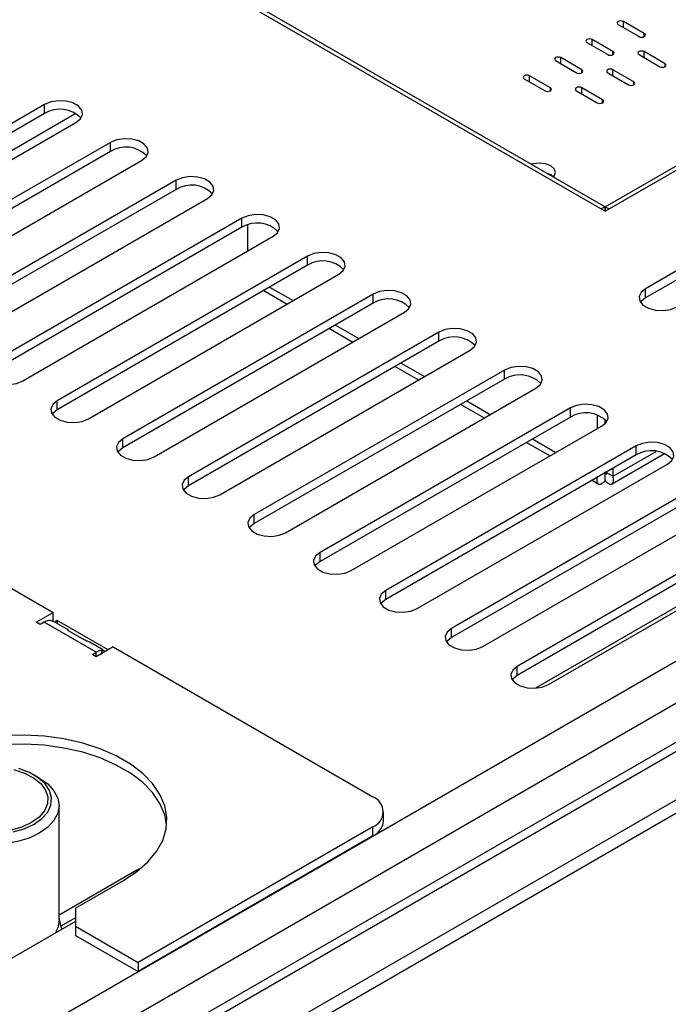
# Model space of a CAD drawing. Units: millimetres. Extents: x 267 to 4564, y 115 to 3512.
# Drawn here: x 3326 to 3404, y 708 to 827 of the extents above; entities that cross this region are included whole.
import ezdxf

# ---------------------------------------------------------------- set-up
doc = ezdxf.new("R2010")
doc.units = ezdxf.units.MM
doc.header["$LTSCALE"] = 17

msp = doc.modelspace()

# ---------------------------------------------------------------- linework, layer by layer
at = {"color": 8, "linetype": 'Continuous', "lineweight": 25}
for p, q in [((3232.437, 649.854), (4136.48, 1171.747)), ((3232.437, 644.741), (4139.915, 1168.616)), ((4145.657, 1166.036), (3232.437, 638.845)), ((4149.453, 1162.383), (3232.437, 633.001)), ((3398.825, 826.39), (3398.825, 827.121)), ((3401.356, 825.295), (3401.356, 825.66)), ((3395.029, 824.199), (3395.029, 824.929)), ((3391.233, 822.008), (3391.233, 822.738)), ((3397.56, 823.103), (3397.56, 823.468)), ((3401.356, 822.738), (3401.356, 823.468)), ((3403.887, 821.642), (3403.887, 822.008)), ((3387.437, 819.816), (3387.437, 820.547)), ((3393.764, 820.912), (3393.764, 821.277)), ((3397.56, 820.547), (3397.56, 821.277)), ((3400.091, 819.451), (3400.091, 819.816)), ((3389.968, 818.72), (3389.968, 819.086)), ((3393.764, 818.355), (3393.764, 819.086)), ((3396.295, 817.259), (3396.295, 817.625)), ((3332.404, 815.977), (3299.438, 796.946)), ((3355.911, 794.912), (3358.758, 793.269)), ((3363.883, 790.31), (3366.73, 788.667)), ((3371.855, 785.708), (3374.701, 784.065)), ((3379.826, 781.106), (3382.673, 779.463)), ((3387.798, 776.504), (3390.645, 774.861)), ((3397.565, 771.967), (3402.781, 774.978)), ((3334.881, 750.083), (3334.881, 750.631)), ((3339.801, 724.194), (3339.801, 724.023))]:
    msp.add_line(p, q, dxfattribs=at)
at = {"color": 7, "linetype": 'Continuous', "lineweight": 25}
for p, q in [((3232.437, 631.395), (4155.698, 1164.382)), ((4139.915, 1163.868), (3232.437, 639.992)), ((3396.616, 804.662), (3593.056, 918.065)), ((3330.18, 842.462), (3396.611, 804.112)), ((3335.879, 839.72), (3396.607, 804.662)), ((3398.193, 826.756), (3400.723, 825.295)), ((3401.356, 825.66), (3398.825, 827.121)), ((3394.397, 824.564), (3396.927, 823.103)), ((3397.56, 823.468), (3395.029, 824.929)), ((3393.764, 821.277), (3391.233, 822.738)), ((3400.723, 823.103), (3403.254, 821.642)), ((3403.887, 822.008), (3401.356, 823.468)), ((3390.601, 822.373), (3393.131, 820.912)), ((3389.968, 819.086), (3387.437, 820.547)), ((3396.927, 820.912), (3399.458, 819.451)), ((3400.091, 819.816), (3397.56, 821.277)), ((3386.805, 820.181), (3389.335, 818.72)), ((3393.131, 818.72), (3395.662, 817.259)), ((3396.295, 817.625), (3393.764, 819.086)), ((3328.618, 817.067), (3298.249, 799.536)), ((3328.618, 815.971), (3328.618, 817.067)), ((3328.618, 815.971), (3298.249, 798.44)), ((3302.045, 797.345), (3332.414, 814.876)), ((3336.589, 812.465), (3306.221, 794.934)), ((3336.589, 811.369), (3336.589, 812.465)), ((3431.87, 812.246), (3401.502, 794.715)), ((3336.589, 811.369), (3306.221, 793.838)), ((3396.611, 804.112), (3408.79, 811.143)), ((3431.87, 811.15), (3401.502, 793.619)), ((3310.017, 792.743), (3340.385, 810.274)), ((3344.561, 807.863), (3314.193, 790.332)), ((3344.561, 806.768), (3344.561, 807.863)), ((3344.561, 806.768), (3314.193, 789.236)), ((3317.989, 788.141), (3348.357, 805.672)), ((3396.607, 804.662), (3396.132, 804.389)), ((3396.607, 804.662), (3396.607, 804.115)), ((3396.616, 804.115), (3396.616, 804.662)), ((3396.616, 804.662), (3397.09, 804.389)), ((3352.533, 803.261), (3322.164, 785.73)), ((3352.533, 802.166), (3352.533, 803.261)), ((3353.277, 799.309), (3353.277, 802.469)), ((3352.533, 802.166), (3322.164, 784.634)), ((3325.96, 783.539), (3356.329, 801.07)), ((3360.504, 798.659), (3330.136, 781.128)), ((3360.504, 797.564), (3360.504, 798.659)), ((3360.504, 797.564), (3330.136, 780.032)), ((3333.932, 778.937), (3364.3, 796.468)), ((3368.476, 794.058), (3338.108, 776.526)), ((3355.19, 794.496), (3358.037, 792.852)), ((3368.476, 792.962), (3368.476, 794.058)), ((3401.502, 793.619), (3401.502, 794.715)), ((3368.476, 792.962), (3338.108, 775.43)), ((3341.904, 774.335), (3372.272, 791.866)), ((3376.448, 789.456), (3346.079, 771.924)), ((3363.162, 789.894), (3366.009, 788.25)), ((3376.448, 788.36), (3376.448, 789.456)), ((3376.448, 788.36), (3346.079, 770.828)), ((3349.875, 769.733), (3380.244, 787.264)), ((3384.419, 784.854), (3354.051, 767.322)), ((3371.134, 785.292), (3373.981, 783.648)), ((3384.419, 783.758), (3384.419, 784.854)), ((3384.419, 783.758), (3354.051, 766.226)), ((3357.847, 765.131), (3388.215, 782.662)), ((3330.136, 780.032), (3330.136, 781.128)), ((3392.391, 780.252), (3362.023, 762.72)), ((3379.105, 780.69), (3381.952, 779.047)), ((3392.391, 779.156), (3392.391, 780.252)), ((3392.391, 779.156), (3362.023, 761.624)), ((3395.658, 779.393), (3395.658, 777.754)), ((3396.607, 778.842), (3396.607, 778.374)), ((3396.616, 778.383), (3396.616, 778.833)), ((3365.819, 760.529), (3396.187, 778.06)), ((3291.859, 777.293), (3329.661, 755.471)), ((3338.108, 775.43), (3338.108, 776.526)), ((3400.363, 775.65), (3369.994, 758.118)), ((3387.077, 776.088), (3389.924, 774.445)), ((3400.363, 774.554), (3400.363, 775.65)), ((3400.363, 774.554), (3369.994, 757.022)), ((3397.448, 771.067), (3403.793, 774.73)), ((3373.79, 755.927), (3404.159, 773.458)), ((3397.565, 771.967), (3397.565, 772.938)), ((3346.079, 770.828), (3346.079, 771.924)), ((3395.049, 771.486), (3395.774, 771.067)), ((3396.611, 771.416), (3396.611, 772.512)), ((3396.616, 772.515), (3397.565, 771.967)), ((3408.335, 771.048), (3377.966, 753.516)), ((3408.335, 769.952), (3377.966, 752.421)), ((3381.762, 751.325), (3412.131, 768.856)), ((3354.051, 766.226), (3354.051, 767.322)), ((3416.306, 766.446), (3385.938, 748.914)), ((3416.306, 765.35), (3385.938, 747.819)), ((3420.572, 764.984), (3388.174, 746.282)), ((3389.734, 746.723), (3420.102, 764.254)), ((3362.023, 761.624), (3362.023, 762.72)), ((3369.994, 757.022), (3369.994, 758.118)), ((3327.605, 754.284), (3329.661, 755.471)), ((3329.661, 754.375), (3329.661, 755.471)), ((3328.08, 754.01), (3327.605, 754.284)), ((3328.554, 754.284), (3328.08, 754.01)), ((3334.881, 750.631), (3328.554, 754.284)), ((3330.136, 754.466), (3329.827, 754.288)), ((3331.568, 753.3), (3329.992, 754.21)), ((3336.304, 750.905), (3330.136, 754.466)), ((3330.136, 754.466), (3330.136, 754.127)), ((3377.966, 752.421), (3377.966, 753.516)), ((3333.425, 752.124), (3331.526, 753.219)), ((3335.68, 750.926), (3334.104, 751.836)), ((3336.937, 751.27), (3334.881, 750.083)), ((3336.937, 751.27), (3368.413, 733.1)), ((3334.407, 750.357), (3334.881, 750.631)), ((3334.881, 750.083), (3334.407, 750.357)), ((3335.439, 750.308), (3335.639, 750.845)), ((3385.938, 747.819), (3385.938, 748.914)), ((3327.967, 735.376), (3327.334, 735.741)), ((3330.364, 718.153), (3330.364, 732.035)), ((3369.723, 730.178), (3369.723, 731.274)), ((3368.413, 729.448), (3339.942, 713.012)), ((3368.413, 728.352), (3368.413, 729.448)), ((3368.413, 728.352), (3339.942, 711.916)), ((3339.801, 724.194), (3330.364, 718.746)), ((3340.358, 724.47), (3339.801, 724.194)), ((3332.35, 719.586), (3338.201, 722.964)), ((3332.35, 719.586), (3332.35, 717.395)), ((3332.35, 717.979), (3318.242, 709.834)), ((3330.612, 717.299), (3330.364, 718.447)), ((3332.35, 718.431), (3330.587, 717.413)), ((3330.612, 717.299), (3330.66, 717.003)), ((3332.35, 717.395), (3339.942, 713.012)), ((3332.35, 717.395), (3332.35, 716.299)), ((3332.35, 716.299), (3339.942, 711.916)), ((3339.942, 713.012), (3339.942, 711.916))]:
    msp.add_line(p, q, dxfattribs=at)
at = {"color": 7, "linetype": 'Continuous', "lineweight": 25, "flags": 128}
for points in [[(3398.825, 827.121), (3398.68, 827.177), (3398.509, 827.196), (3398.338, 827.177), (3398.193, 827.121), (3398.096, 827.037), (3398.062, 826.938), (3398.096, 826.839), (3398.193, 826.756)], [(3400.723, 825.295), (3400.869, 825.239), (3401.04, 825.219), (3401.211, 825.239), (3401.356, 825.295), (3401.453, 825.378), (3401.487, 825.477), (3401.453, 825.576), (3401.356, 825.66)], [(3395.029, 824.929), (3394.884, 824.985), (3394.713, 825.005), (3394.542, 824.985), (3394.397, 824.929), (3394.3, 824.846), (3394.266, 824.747), (3394.3, 824.648), (3394.397, 824.564)], [(3391.233, 822.738), (3391.088, 822.794), (3390.917, 822.814), (3390.746, 822.794), (3390.601, 822.738), (3390.504, 822.654), (3390.47, 822.555), (3390.504, 822.457), (3390.601, 822.373)], [(3396.927, 823.103), (3397.073, 823.047), (3397.244, 823.028), (3397.415, 823.047), (3397.56, 823.103), (3397.657, 823.187), (3397.691, 823.286), (3397.657, 823.385), (3397.56, 823.468)], [(3401.356, 823.468), (3401.211, 823.524), (3401.04, 823.544), (3400.869, 823.524), (3400.723, 823.468), (3400.626, 823.385), (3400.592, 823.286), (3400.626, 823.187), (3400.723, 823.103)], [(3403.254, 821.642), (3403.399, 821.586), (3403.57, 821.567), (3403.742, 821.586), (3403.887, 821.642), (3403.984, 821.726), (3404.018, 821.825), (3403.984, 821.924), (3403.887, 822.008)], [(3387.437, 820.547), (3387.292, 820.603), (3387.121, 820.622), (3386.95, 820.603), (3386.805, 820.547), (3386.708, 820.463), (3386.674, 820.364), (3386.708, 820.265), (3386.805, 820.181)], [(3393.131, 820.912), (3393.276, 820.856), (3393.448, 820.836), (3393.619, 820.856), (3393.764, 820.912), (3393.861, 820.996), (3393.895, 821.094), (3393.861, 821.193), (3393.764, 821.277)], [(3397.56, 821.277), (3397.415, 821.333), (3397.244, 821.353), (3397.073, 821.333), (3396.927, 821.277), (3396.83, 821.193), (3396.796, 821.094), (3396.83, 820.996), (3396.927, 820.912)], [(3393.764, 819.086), (3393.619, 819.142), (3393.448, 819.161), (3393.276, 819.142), (3393.131, 819.086), (3393.034, 819.002), (3393, 818.903), (3393.034, 818.804), (3393.131, 818.72)], [(3399.458, 819.451), (3399.603, 819.395), (3399.774, 819.375), (3399.946, 819.395), (3400.091, 819.451), (3400.188, 819.535), (3400.222, 819.633), (3400.188, 819.732), (3400.091, 819.816)], [(3389.335, 818.72), (3389.48, 818.664), (3389.652, 818.645), (3389.823, 818.664), (3389.968, 818.72), (3390.065, 818.804), (3390.099, 818.903), (3390.065, 819.002), (3389.968, 819.086)], [(3332.414, 814.876), (3332.948, 815.317), (3333.19, 815.837), (3333.108, 816.373), (3332.714, 816.86), (3332.055, 817.241), (3331.21, 817.468), (3330.282, 817.515), (3329.381, 817.376), (3328.618, 817.067)], [(3395.662, 817.259), (3395.807, 817.203), (3395.978, 817.184), (3396.15, 817.203), (3396.295, 817.259), (3396.392, 817.343), (3396.426, 817.442), (3396.392, 817.541), (3396.295, 817.625)], [(3340.385, 810.274), (3340.92, 810.715), (3341.161, 811.235), (3341.08, 811.771), (3340.686, 812.258), (3340.027, 812.639), (3339.182, 812.866), (3338.253, 812.913), (3337.353, 812.774), (3336.589, 812.465)], [(3390.348, 808.265), (3390.442, 808.379), (3390.592, 808.813), (3390.442, 809.248), (3390.015, 809.617), (3389.377, 809.863), (3388.624, 809.95), (3387.87, 809.863), (3387.686, 809.812)], [(3390.325, 808.288), (3390.015, 808.521), (3389.613, 808.7)], [(3348.357, 805.672), (3348.892, 806.113), (3349.133, 806.633), (3349.052, 807.169), (3348.658, 807.656), (3347.999, 808.037), (3347.154, 808.264), (3346.225, 808.311), (3345.325, 808.172), (3344.561, 807.863)], [(3356.329, 801.07), (3356.863, 801.511), (3357.105, 802.031), (3357.023, 802.567), (3356.629, 803.055), (3355.97, 803.435), (3355.125, 803.662), (3354.197, 803.709), (3353.296, 803.57), (3352.533, 803.261)], [(3364.3, 796.468), (3364.835, 796.909), (3365.076, 797.429), (3364.995, 797.965), (3364.601, 798.453), (3363.942, 798.833), (3363.097, 799.061), (3362.168, 799.107), (3361.268, 798.968), (3360.504, 798.659)], [(3372.272, 791.866), (3372.807, 792.307), (3373.048, 792.827), (3372.967, 793.363), (3372.573, 793.851), (3371.914, 794.231), (3371.069, 794.459), (3370.14, 794.505), (3369.24, 794.366), (3368.476, 794.058)], [(3401.502, 794.715), (3400.967, 794.274), (3400.726, 793.754), (3400.807, 793.218), (3401.201, 792.73), (3401.86, 792.35), (3402.705, 792.122), (3403.634, 792.076), (3404.534, 792.215), (3405.298, 792.524)], [(3401.502, 793.619), (3400.967, 793.178), (3400.889, 793.071)], [(3380.244, 787.264), (3380.778, 787.705), (3381.02, 788.225), (3380.938, 788.761), (3380.545, 789.249), (3379.885, 789.629), (3379.04, 789.857), (3378.112, 789.904), (3377.211, 789.764), (3376.448, 789.456)], [(3322.164, 785.73), (3321.63, 785.289), (3321.388, 784.769), (3321.47, 784.233), (3321.863, 783.746), (3322.523, 783.365), (3323.368, 783.138), (3324.296, 783.091), (3325.197, 783.23), (3325.96, 783.539)], [(3388.215, 782.662), (3388.75, 783.103), (3388.991, 783.623), (3388.91, 784.159), (3388.516, 784.647), (3387.857, 785.027), (3387.012, 785.255), (3386.083, 785.302), (3385.183, 785.162), (3384.419, 784.854)], [(3330.136, 781.128), (3329.601, 780.687), (3329.36, 780.168), (3329.441, 779.631), (3329.835, 779.144), (3330.494, 778.763), (3331.339, 778.536), (3332.268, 778.489), (3333.168, 778.628), (3333.932, 778.937)], [(3330.136, 780.032), (3329.601, 779.591), (3329.523, 779.485)], [(3396.187, 778.06), (3396.722, 778.501), (3396.963, 779.021), (3396.882, 779.557), (3396.488, 780.045), (3395.829, 780.425), (3394.984, 780.653), (3394.055, 780.7), (3393.155, 780.56), (3392.391, 780.252)], [(3338.108, 776.526), (3337.573, 776.085), (3337.332, 775.566), (3337.413, 775.029), (3337.807, 774.542), (3338.466, 774.161), (3339.311, 773.934), (3340.24, 773.887), (3341.14, 774.026), (3341.904, 774.335)], [(3338.108, 775.43), (3337.573, 774.99), (3337.495, 774.883)], [(3404.159, 773.458), (3404.694, 773.899), (3404.935, 774.419), (3404.854, 774.955), (3404.46, 775.443), (3403.8, 775.823), (3402.956, 776.051), (3402.027, 776.098), (3401.126, 775.958), (3400.363, 775.65)], [(3346.079, 771.924), (3345.545, 771.483), (3345.303, 770.964), (3345.385, 770.427), (3345.779, 769.94), (3346.438, 769.559), (3347.283, 769.332), (3348.211, 769.285), (3349.112, 769.424), (3349.875, 769.733)], [(3346.079, 770.828), (3345.545, 770.388), (3345.467, 770.281)], [(3354.051, 767.322), (3353.516, 766.881), (3353.275, 766.362), (3353.356, 765.826), (3353.75, 765.338), (3354.409, 764.957), (3355.254, 764.73), (3356.183, 764.683), (3357.083, 764.822), (3357.847, 765.131)], [(3354.051, 766.226), (3353.516, 765.786), (3353.438, 765.679)], [(3362.023, 762.72), (3361.488, 762.279), (3361.247, 761.76), (3361.328, 761.224), (3361.722, 760.736), (3362.381, 760.355), (3363.226, 760.128), (3364.155, 760.081), (3365.055, 760.22), (3365.819, 760.529)], [(3362.023, 761.624), (3361.488, 761.184), (3361.41, 761.077)], [(3369.994, 758.118), (3369.46, 757.678), (3369.218, 757.158), (3369.3, 756.622), (3369.694, 756.134), (3370.353, 755.753), (3371.198, 755.526), (3372.126, 755.479), (3373.027, 755.618), (3373.79, 755.927)], [(3369.994, 757.022), (3369.46, 756.582), (3369.382, 756.475)], [(3377.966, 753.516), (3377.431, 753.076), (3377.19, 752.556), (3377.271, 752.02), (3377.665, 751.532), (3378.325, 751.151), (3379.169, 750.924), (3380.098, 750.877), (3380.999, 751.016), (3381.762, 751.325)], [(3377.966, 752.421), (3377.431, 751.98), (3377.353, 751.873)], [(3385.938, 748.914), (3385.403, 748.474), (3385.162, 747.954), (3385.243, 747.418), (3385.637, 746.93), (3386.296, 746.549), (3387.141, 746.322), (3388.07, 746.275), (3388.97, 746.414), (3389.734, 746.723)], [(3385.938, 747.819), (3385.403, 747.378), (3385.325, 747.271)], [(3338.201, 722.964), (3339.807, 724.027), (3341.146, 725.206), (3342.195, 726.479), (3342.934, 727.823), (3343.349, 729.212), (3343.432, 730.621), (3343.183, 732.024), (3342.604, 733.394), (3341.708, 734.705), (3340.511, 735.934), (3339.035, 737.058), (3337.308, 738.055), (3335.362, 738.907), (3333.233, 739.598), (3330.961, 740.115), (3328.588, 740.449), (3326.159, 740.593), (3323.718, 740.545), (3321.311, 740.305), (3318.983, 739.879), (3316.778, 739.273), (3314.735, 738.5), (3312.895, 737.573)], [(3343.418, 729.721), (3343.183, 730.928), (3342.604, 732.298), (3341.708, 733.61), (3340.511, 734.839), (3339.035, 735.962), (3337.308, 736.959), (3335.362, 737.811), (3333.233, 738.502), (3330.961, 739.019), (3328.588, 739.353), (3326.159, 739.497), (3323.718, 739.449), (3321.311, 739.21), (3318.983, 738.783), (3316.778, 738.177), (3314.735, 737.404), (3312.895, 736.478)], [(3324.882, 736.395), (3326.17, 735.974), (3327.272, 735.404), (3328.135, 734.71), (3328.72, 733.925), (3328.999, 733.086), (3328.959, 732.232), (3328.602, 731.402), (3327.944, 730.637), (3327.017, 729.971)], [(3327.333, 729.788), (3328.293, 730.472), (3328.985, 731.256), (3329.379, 732.107), (3329.459, 732.985), (3329.221, 733.855), (3328.674, 734.676), (3327.844, 735.414), (3326.766, 736.037), (3325.487, 736.516)], [(3327.966, 728.693), (3326.725, 728.105), (3325.31, 727.668), (3323.774, 727.399), (3322.177, 727.308), (3320.58, 727.399), (3319.044, 727.668), (3317.629, 728.105), (3316.388, 728.693), (3315.37, 729.409), (3314.613, 730.226), (3314.147, 731.112), (3313.99, 732.035), (3314.147, 732.957), (3314.613, 733.843), (3315.37, 734.66), (3316.387, 735.376)], [(3327.967, 735.376), (3328.984, 734.66), (3329.741, 733.843), (3330.206, 732.957), (3330.364, 732.035), (3330.206, 731.112), (3329.741, 730.226), (3328.984, 729.409), (3327.966, 728.693)], [(3327.017, 729.971), (3325.863, 729.436), (3324.537, 729.056)], [(3324.79, 728.835), (3326.148, 729.235), (3327.333, 729.788)], [(3330.364, 718.153), (3330.206, 717.231), (3329.88, 716.553)]]:
    msp.add_lwpolyline(points, dxfattribs=at)
at = {"color": 7, "linetype": 'Continuous', "lineweight": 25}
for centre, radius, start, end in [((3330.476, 812.916), 3.577, 44.52546, 121.30994), ((3338.448, 808.314), 3.577, 44.52546, 121.30994), ((3346.42, 803.712), 3.577, 44.52546, 121.30994), ((3354.391, 799.11), 3.577, 44.52546, 121.30994), ((3362.363, 794.508), 3.577, 44.52546, 121.30994), ((3370.335, 789.906), 3.577, 44.52546, 121.30994), ((3378.306, 785.304), 3.577, 44.52546, 121.30994), ((3386.278, 780.702), 3.577, 44.52546, 121.30994), ((3394.25, 776.1), 3.577, 44.52546, 121.30994), ((3402.222, 771.498), 3.577, 44.52546, 121.30994), ((3329.299, 753.098), 1.4, 89.44556, 122.11744), ((3335.625, 749.445), 1.4, 89.44556, 122.11744), ((3367.72, 731.274), 1.953, 290.78342, 69.21658), ((3367.484, 730.401), 2.25, 294.37466, 354.3052)]:
    msp.add_arc(centre, radius, start, end, dxfattribs=at)
for points in [[(3395.658, 771.967), (3395.618, 771.757), (3395.539, 771.336), (3395.745, 771.018), (3396.124, 770.998), (3396.449, 771.277), (3396.611, 771.416)], [(3396.611, 771.416), (3396.774, 771.277), (3397.098, 770.998), (3397.477, 771.018), (3397.683, 771.336), (3397.604, 771.757), (3397.565, 771.967)]]:
    msp.add_open_spline(points, degree=3, dxfattribs=at)
for points, knots in [([(3396.611, 772.512), (3396.65, 772.426), (3396.729, 772.255), (3396.761, 772.238), (3396.777, 772.23)], [0, 0, 0, 0, 0.5000511, 1, 1, 1, 1]), ([(3329.992, 754.21), (3329.991, 754.21), (3329.967, 754.228), (3329.879, 754.266), (3329.72, 754.333), (3329.522, 754.411), (3329.386, 754.467), (3329.312, 754.498)], [0, 0, 0, 0, 0.00583002, 0.23634423, 0.46321448, 0.71129086, 1, 1, 1, 1]), ([(3331.526, 753.219), (3331.492, 753.246), (3331.426, 753.297), (3331.409, 753.346), (3331.462, 753.353), (3331.531, 753.318), (3331.568, 753.3)], [0, 0, 0, 0, 0.2415556, 0.4677399, 0.713298, 1, 1, 1, 1]), ([(3334.104, 751.836), (3334.103, 751.836), (3334.08, 751.854), (3333.992, 751.892), (3333.833, 751.959), (3333.635, 752.037), (3333.498, 752.093), (3333.425, 752.124)], [0, 0, 0, 0, 0.00583, 0.2363442, 0.4632145, 0.7112909, 1, 1, 1, 1]), ([(3335.639, 750.845), (3335.605, 750.872), (3335.538, 750.923), (3335.521, 750.972), (3335.576, 750.977), (3335.669, 750.937), (3335.783, 750.859), (3335.889, 750.778), (3335.955, 750.727), (3335.972, 750.713)], [0, 0, 0, 0, 0.157837, 0.3056301, 0.4660825, 0.657425, 0.8046534, 0.9495544, 1, 1, 1, 1])]:
    msp.add_open_spline(points, degree=3, knots=knots, dxfattribs=at)

doc.saveas('drawing.dxf')
